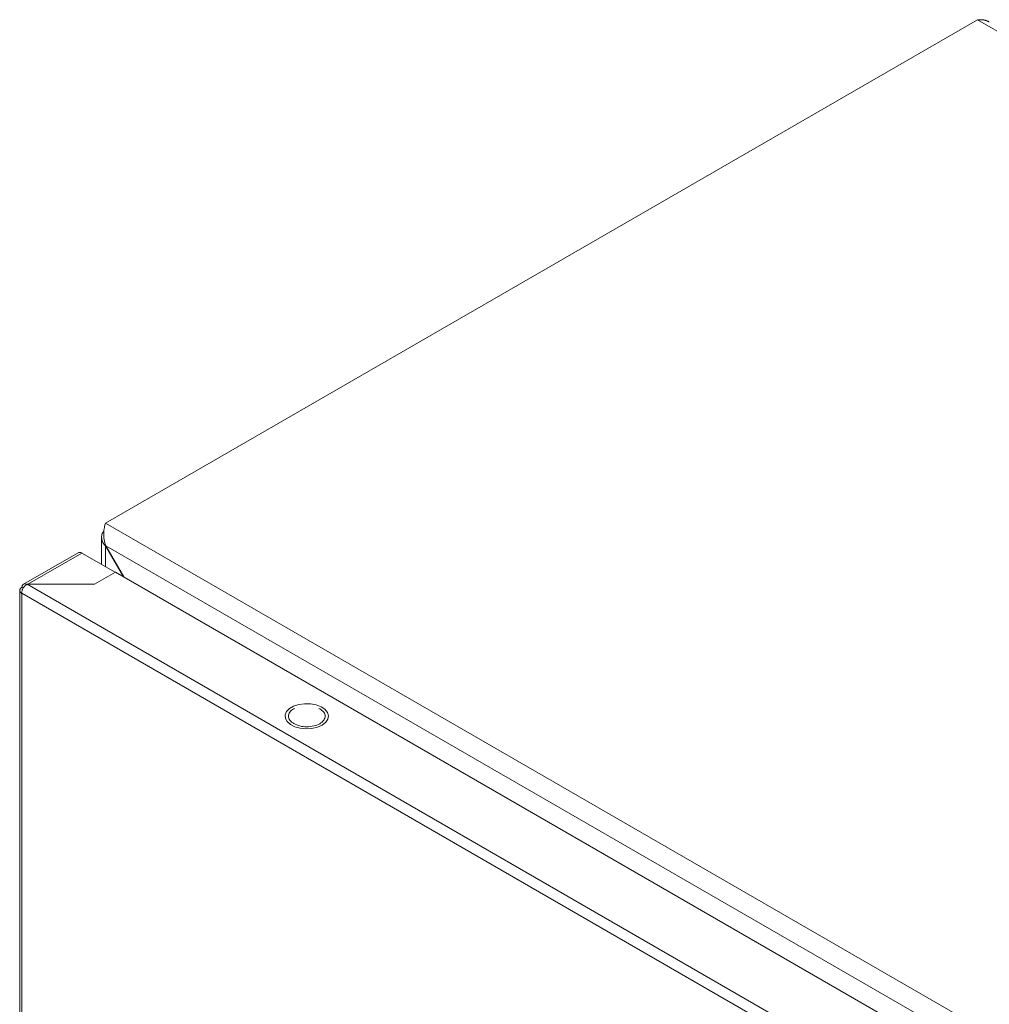
# Model space of a CAD drawing. Units: millimetres. Extents: x 9066 to 17828, y 565 to 5545.
# Drawn here: x 12482 to 12693, y 4344 to 4559 of the extents above; entities that cross this region are included whole.
import ezdxf

# ---------------------------------------------------------------- set-up
doc = ezdxf.new("R2010")
doc.units = ezdxf.units.MM

msp = doc.modelspace()

# ---------------------------------------------------------------- linework, layer by layer
at = {"color": 7, "linetype": 'Continuous', "lineweight": 15}
for p, q in [((12690.74, 4558.64), (12500.52, 4448.83)), ((12690.74, 4558.64), (13256.42, 4232.08)), ((13066.21, 4122.27), (12500.52, 4448.83)), ((12499.65, 4445.7), (12499.65, 4439.82)), ((12500.57, 4443.91), (12500.52, 4443.88)), ((12500.52, 4443.88), (12504.41, 4437.15)), ((12500.57, 4443.91), (13061.92, 4119.85)), ((12500.57, 4443.91), (12504.51, 4437.09)), ((12494.54, 4442.38), (12482.59, 4435.49)), ((12495.34, 4442.31), (12502.62, 4438.1)), ((12498.1, 4435.49), (12502.69, 4438.14)), ((12502.69, 4438.14), (13049.28, 4122.6)), ((12482.26, 4434.83), (12482.55, 4434.66)), ((13044.69, 4111.46), (12483.39, 4435.49)), ((12483.39, 4435.49), (12498.1, 4435.49)), ((12481.79, 4434.2), (12481.79, 3459.38)), ((12482.26, 4433.53), (12482.19, 4433.57)), ((12482.26, 4433.53), (13043.56, 4109.5)), ((12482.26, 3458.74), (12482.26, 4433.53)), ((12547.24, 4408.34), (12547.07, 4408.41))]:
    msp.add_line(p, q, dxfattribs=at)
at = {"color": 8, "linetype": 'Continuous', "lineweight": 15}
for p, q in [((12500.52, 4439.31), (12500.52, 4443.88)), ((12483.53, 4435.49), (12495.34, 4442.31))]:
    msp.add_line(p, q, dxfattribs=at)
at = {"color": 7, "linetype": 'Continuous', "lineweight": 15, "flags": 128}
msp.add_lwpolyline([(12547.77, 4404.77), (12546.74, 4404.32), (12545.54, 4404.05), (12544.25, 4403.97), (12542.97, 4404.1), (12541.81, 4404.42), (12540.83, 4404.91), (12540.12, 4405.53), (12539.73, 4406.24), (12539.69, 4406.99), (12539.99, 4407.72), (12540.63, 4408.37), (12541.54, 4408.89), (12542.67, 4409.26), (12543.92, 4409.44), (12545.22, 4409.41), (12546.45, 4409.19), (12547.53, 4408.78), (12548.38, 4408.21), (12548.94, 4407.54), (12549.16, 4406.8), (12549.03, 4406.06), (12548.55, 4405.37), (12547.77, 4404.77)], dxfattribs=at)
at = {"color": 7, "linetype": 'Continuous', "lineweight": 15}
for points, knots in [([(12690.74, 4558.64), (12690.77, 4558.64), (12690.83, 4558.65), (12690.92, 4558.66), (12691.02, 4558.67), (12691.11, 4558.67), (12691.21, 4558.68), (12691.3, 4558.68), (12691.39, 4558.68), (12691.49, 4558.68), (12691.56, 4558.68), (12691.64, 4558.67), (12691.72, 4558.66), (12691.81, 4558.66), (12691.9, 4558.64), (12691.97, 4558.63), (12692.05, 4558.62), (12692.12, 4558.61), (12692.21, 4558.59), (12692.3, 4558.57), (12692.39, 4558.55), (12692.46, 4558.53), (12692.53, 4558.51), (12692.61, 4558.49), (12692.69, 4558.46), (12692.78, 4558.43), (12692.85, 4558.4), (12692.91, 4558.37), (12692.98, 4558.34), (12693.06, 4558.3), (12693.14, 4558.26), (12693.21, 4558.23), (12693.26, 4558.2), (12693.28, 4558.18), (12693.3, 4558.18)], [0, 0, 0, 0, 0.034538, 0.069075, 0.103613, 0.138151, 0.172689, 0.207226, 0.241764, 0.276302, 0.310839, 0.328107, 0.362645, 0.397183, 0.431721, 0.466258, 0.483526, 0.518064, 0.552602, 0.587139, 0.621677, 0.656215, 0.673483, 0.708021, 0.742558, 0.777096, 0.811634, 0.828902, 0.863439, 0.897977, 0.932515, 0.967053, 0.984321, 1, 1, 1, 1]), ([(12500.57, 4443.91), (12500.39, 4444.34), (12500.27, 4444.78), (12500.12, 4445.72), (12500.09, 4446.17), (12500.12, 4446.85), (12500.13, 4447.06), (12500.18, 4447.48), (12500.22, 4447.67), (12500.29, 4448.05), (12500.34, 4448.23), (12500.43, 4448.55), (12500.48, 4448.7), (12500.52, 4448.83)], [0, 0, 0, 0, 0.25, 0.25, 0.5, 0.5, 0.625, 0.625, 0.75, 0.75, 0.875, 0.875, 1, 1, 1, 1]), ([(12500.14, 4447.04), (12500.06, 4446.95), (12499.77, 4446.6), (12499.6, 4445.9), (12499.7, 4445.01), (12500.08, 4444.33), (12500.42, 4443.98), (12500.52, 4443.88)], [0, 0, 0, 0, 0.096379, 0.358673, 0.620967, 0.88326, 1, 1, 1, 1]), ([(12495.34, 4442.31), (12495.19, 4442.37), (12494.89, 4442.51), (12494.65, 4442.43), (12494.54, 4442.38)], [0, 0, 0, 0, 0.500051, 1, 1, 1, 1]), ([(12541.75, 4408.41), (12541.69, 4408.39), (12541.2, 4408.2), (12540.64, 4407.6), (12540.31, 4406.72), (12540.6, 4405.79), (12541.26, 4405.31), (12541.58, 4405.08)], [0, 0, 0, 0, 0.031272, 0.273454, 0.515636, 0.757818, 1, 1, 1, 1])]:
    msp.add_open_spline(points, degree=3, knots=knots, dxfattribs=at)
for points in [[(12482.19, 4433.57), (12482.07, 4433.67), (12481.84, 4433.86), (12481.75, 4434.21), (12481.88, 4434.56), (12482.13, 4434.74), (12482.26, 4434.83)], [(12483.39, 4435.49), (12483.23, 4435.39), (12482.92, 4435.18), (12482.53, 4434.67), (12482.25, 4434.1), (12482.21, 4433.75), (12482.19, 4433.57)], [(12482.26, 4434.75), (12482.28, 4434.92), (12482.32, 4435.25), (12482.6, 4435.54), (12483, 4435.63), (12483.3, 4435.51), (12483.46, 4435.45)], [(12541.58, 4405.08), (12541.99, 4404.89), (12542.82, 4404.51), (12544.42, 4404.34), (12545.98, 4404.52), (12547.31, 4405.03), (12548.2, 4405.8), (12548.51, 4406.71), (12548.22, 4407.63), (12547.57, 4408.1), (12547.24, 4408.34)]]:
    msp.add_open_spline(points, degree=3, dxfattribs=at)

doc.saveas('drawing.dxf')
